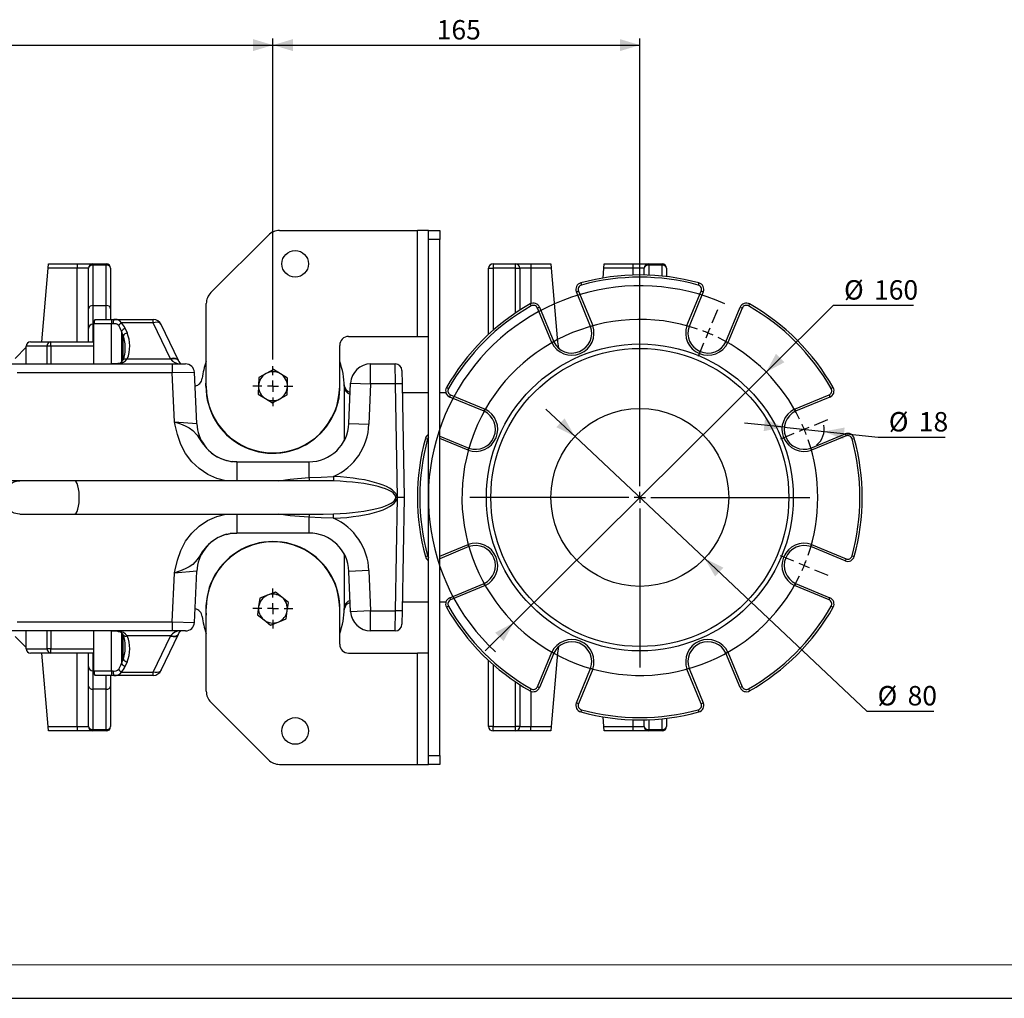
# Model space of a CAD drawing. Units: millimetres. Extents: x 0 to 841, y 0 to 594.
# Drawn here: x 397 to 545, y 0 to 147 of the extents above; entities that cross this region are included whole.
import ezdxf

# ---------------------------------------------------------------- set-up
doc = ezdxf.new("R2010")
doc.units = ezdxf.units.MM
doc.layers.add('CARTIGLIO', color=5, linetype='Continuous')
doc.layers.add('TESTO', color=7, linetype='Continuous')
doc.styles.add('SLDTEXTSTYLE1', font='TXT', dxfattribs={"width": 0.7})
doc.dimstyles.new('SLDDIMSTYLE1', dxfattribs={"dimtxt": 2.910417, "dimasz": 3, "dimexe": 0, "dimexo": 0.0625, "dimgap": 0.727604, "dimtad": 1, "dimdec": 1, "dimlfac": 3, "dimrnd": 1e-09, "dimzin": 12, "dimdsep": 46, "dimtxsty": 'SLDTEXTSTYLE1', "dimsah": 1, "dimcen": 0.09, "dimadec": 0, "dimazin": 3, "dimtfac": 1, "dimtdec": 1, "dimtofl": 0, "dimtmove": 0, "dimatfit": 3, "dimfxl": 0, "dimfrac": 2, "dimtolj": 1, "dimtzin": 12, "dimarcsym": 0})
doc.dimstyles.new('SLDDIMSTYLE3', dxfattribs={"dimtxt": 2.910417, "dimasz": 3, "dimexe": 0, "dimexo": 0.0625, "dimgap": 0.727604, "dimtad": 0, "dimtih": 1, "dimtoh": 1, "dimdec": 1, "dimlfac": 3, "dimrnd": 1e-09, "dimzin": 12, "dimdsep": 46, "dimtxsty": 'SLDTEXTSTYLE1', "dimsah": 1, "dimcen": 0, "dimadec": 0, "dimazin": 3, "dimtfac": 1, "dimtdec": 1, "dimtmove": 0, "dimatfit": 3, "dimfxl": 0, "dimfrac": 2, "dimtolj": 1, "dimtzin": 12, "dimarcsym": 0})

# ---------------------------------------------------------------- blocks, each defined once
blk = doc.blocks.new('_D_15')
at = {"layer": 'TESTO'}
for p, q in [((307.8, 104.73), (307.8, 143.84)), ((435.14, 95.73), (435.14, 143.84)), ((307.8, 142.84), (435.14, 142.84))]:
    blk.add_line(p, q, dxfattribs=at)
for points in [[(307.8, 142.84), (310.8, 141.94), (310.8, 143.74)], [(435.14, 142.84), (432.14, 143.74), (432.14, 141.94)]]:
    blk.add_solid(points, dxfattribs=at)
at = {"layer": 'TESTO', "insert": (368.52, 146.59), "char_height": 2.91, "attachment_point": 1, "style": 'SLDTEXTSTYLE1'}
blk.add_mtext('382', dxfattribs=at)
blk = doc.blocks.new('_D_16')
at = {"layer": 'TESTO'}
for p, q in [((435.14, 95.73), (435.14, 143.84)), ((490.14, 90.23), (490.14, 143.84)), ((435.14, 142.84), (490.14, 142.84))]:
    blk.add_line(p, q, dxfattribs=at)
for points in [[(435.14, 142.84), (438.14, 141.94), (438.14, 143.74)], [(490.14, 142.84), (487.14, 143.74), (487.14, 141.94)]]:
    blk.add_solid(points, dxfattribs=at)
at = {"layer": 'TESTO', "insert": (459.69, 146.59), "char_height": 2.91, "attachment_point": 1, "style": 'SLDTEXTSTYLE1'}
blk.add_mtext('165', dxfattribs=at)
blk = doc.blocks.new('_D_17')
at = {"layer": 'TESTO'}
for p, q in [((480.42, 84.19), (476.05, 88.3)), ((480.42, 84.19), (499.85, 65.93)), ((499.85, 65.93), (524.19, 43.05)), ((524.19, 43.05), (534.21, 43.05))]:
    blk.add_line(p, q, dxfattribs=at)
for points in [[(480.42, 84.19), (478.85, 86.9), (477.62, 85.59)], [(499.85, 65.93), (501.42, 63.22), (502.66, 64.53)]]:
    blk.add_solid(points, dxfattribs=at)
at = {"layer": 'TESTO', "char_height": 2.91, "attachment_point": 1, "style": 'SLDTEXTSTYLE1'}
for s, insert in [('%%c', (525.78, 46.8)), ('80', (530.28, 46.8))]:
    blk.add_mtext(s, dxfattribs=dict(at, insert=insert))
blk = doc.blocks.new('_D_18')
at = {"layer": 'TESTO'}
for p, q in [((509.07, 93.84), (519.16, 103.85)), ((519.16, 103.85), (531.15, 103.85)), ((471.21, 56.28), (509.07, 93.84)), ((471.21, 56.28), (466.95, 52.05))]:
    blk.add_line(p, q, dxfattribs=at)
blk.add_arc((490.14, 75.06), 31.71, 66.2745, 226.9251, dxfattribs=at)
for points in [[(509.07, 93.84), (511.83, 95.32), (510.56, 96.59)], [(471.21, 56.28), (468.45, 54.8), (469.71, 53.52)]]:
    blk.add_solid(points, dxfattribs=at)
at = {"layer": 'TESTO', "char_height": 2.91, "attachment_point": 1, "style": 'SLDTEXTSTYLE1'}
for s, insert in [('%%c', (520.75, 107.61)), ('160', (525.25, 107.61))]:
    blk.add_mtext(s, dxfattribs=dict(at, insert=insert))
blk = doc.blocks.new('_D_19')
at = {"layer": 'TESTO'}
for p, q in [((511.79, 85.58), (505.82, 86.2)), ((511.79, 85.58), (517.76, 84.95)), ((517.76, 84.95), (525.87, 84.1)), ((525.87, 84.1), (535.89, 84.1))]:
    blk.add_line(p, q, dxfattribs=at)
blk.add_arc((514.77, 85.26), 3, 307.7104, 12.462, dxfattribs=at)
for points in [[(511.79, 85.58), (508.9, 86.78), (508.71, 84.99)], [(517.76, 84.95), (520.65, 83.74), (520.84, 85.53)]]:
    blk.add_solid(points, dxfattribs=at)
at = {"layer": 'TESTO', "char_height": 2.91, "attachment_point": 1, "style": 'SLDTEXTSTYLE1'}
for s, insert in [('%%c', (527.46, 87.85)), ('18', (531.96, 87.85))]:
    blk.add_mtext(s, dxfattribs=dict(at, insert=insert))
blk = doc.blocks.new('SW_CENTERMARKSYMBOL_9')
at = {"layer": 'TESTO', "color": 0}
for p, q in [((0, 1.67), (0, 14.17)), ((-1.67, 0), (-14.17, 0)), ((0, 0), (-0.83, 0)), ((0, 0), (0, 0.83)), ((0, 0), (0, -0.83)), ((0, 0), (0.83, 0)), ((1.67, 0), (14.17, 0)), ((0, -1.67), (0, -14.17))]:
    blk.add_line(p, q, dxfattribs=at)
blk = doc.blocks.new('SW_CENTERMARKSYMBOL_10')
at = {"layer": 'TESTO', "color": 0}
for p, q in [((0, 1.67), (0, 3)), ((-1.67, 0), (-3, 0)), ((0, 0), (-0.83, 0)), ((0, 0), (0, 0.83)), ((0, 0), (0, -0.83)), ((0, 0), (0.83, 0)), ((1.67, 0), (3, 0)), ((0, -1.67), (0, -3))]:
    blk.add_line(p, q, dxfattribs=at)
blk = doc.blocks.new('SW_CENTERMARKSYMBOL_11')
at = {"layer": 'TESTO', "color": 0}
for p, q in [((0, 1.67), (0, 3)), ((-1.67, 0), (-3, 0)), ((0, 0), (-0.83, 0)), ((0, 0), (0, 0.83)), ((0, 0), (0, -0.83)), ((0, 0), (0.83, 0)), ((1.67, 0), (3, 0)), ((0, -1.67), (0, -3))]:
    blk.add_line(p, q, dxfattribs=at)
blk = doc.blocks.new('SW_CENTERMARKSYMBOL_12')
at = {"layer": 'TESTO', "color": 0}
for p, q in [((0.64, 1.54), (1.47, 3.54)), ((-10.2, -22.97), (-10.2, 0.83)), ((0, 0), (-0.32, -0.77)), ((0, 0), (0.32, 0.77)), ((-0.64, -1.54), (-1.47, -3.54)), ((15.97, -13.79), (17.97, -12.96)), ((14.43, -14.43), (13.66, -14.75)), ((14.43, -14.43), (15.2, -14.11)), ((12.89, -15.07), (10.89, -15.9)), ((-11.87, -24.64), (-35.68, -24.64)), ((-10.2, -24.64), (-11.04, -24.64)), ((-10.2, -24.64), (-10.2, -23.8)), ((-10.2, -24.64), (-10.2, -25.47)), ((-10.2, -24.64), (-9.37, -24.64)), ((-8.54, -24.64), (15.27, -24.64)), ((-10.2, -26.3), (-10.2, -50.11)), ((12.89, -34.2), (10.89, -33.37)), ((14.43, -34.84), (13.66, -34.52)), ((14.43, -34.84), (15.2, -35.16)), ((15.97, -35.48), (17.97, -36.31))]:
    blk.add_line(p, q, dxfattribs=at)
for start, end in [(71.081, 333.919), (67.5, 69.2905), (65.7095, 67.5), (26.081, 63.919), (22.5, 24.2905), (20.7095, 22.5), (341.081, 18.919), (335.7095, 337.5), (337.5, 339.2905)]:
    blk.add_arc((-10.2, -24.64), 26.67, start, end, dxfattribs=at)

msp = doc.modelspace()

# ---------------------------------------------------------------- linework, layer by layer
at = {"color": 7, "linetype": 'Continuous', "lineweight": 25}
for p, q in [((425.821, 105.743), (434.455, 114.376)), ((436.104, 115.059), (456.805, 115.059)), ((456.805, 99.179), (456.805, 115.059)), ((458.471, 115.059), (456.805, 115.059)), ((458.471, 113.726), (458.471, 115.059)), ((458.471, 115.059), (460.138, 115.059)), ((460.138, 113.726), (458.471, 113.726)), ((458.471, 36.393), (458.471, 113.726)), ((460.138, 115.059), (460.138, 113.726)), ((460.138, 36.393), (460.138, 113.726)), ((400.471, 98.393), (401.414, 109.393)), ((401.414, 109.393), (401.471, 110.059)), ((405.805, 109.393), (401.414, 109.393)), ((401.471, 110.059), (405.805, 110.059)), ((405.805, 110.059), (405.805, 109.393)), ((405.805, 110.059), (408.138, 110.059)), ((407.471, 109.393), (405.805, 109.393)), ((407.471, 103.337), (407.471, 109.393)), ((408.138, 110.059), (410.138, 110.059)), ((408.138, 110.059), (408.138, 109.854)), ((408.138, 109.854), (408.138, 103.799)), ((410.138, 109.854), (408.138, 109.854)), ((410.138, 110.059), (410.138, 109.854)), ((410.138, 103.799), (410.138, 109.854)), ((410.805, 109.393), (410.805, 103.337)), ((467.471, 109.393), (468.138, 109.393)), ((467.471, 99.5), (467.471, 109.393)), ((468.138, 110.059), (468.138, 109.393)), ((468.138, 110.059), (471.477, 110.059)), ((471.477, 109.393), (468.138, 109.393)), ((471.477, 109.393), (471.477, 110.059)), ((471.477, 110.059), (473.805, 110.059)), ((471.477, 109.393), (472.142, 109.393)), ((473.805, 109.393), (472.142, 109.393)), ((473.805, 110.059), (473.805, 109.393)), ((473.805, 110.059), (476.805, 110.059)), ((476.862, 109.393), (473.805, 109.393)), ((476.805, 110.059), (476.862, 109.393)), ((476.862, 109.393), (477.805, 98.393)), ((484.622, 107.933), (484.747, 109.393)), ((484.747, 109.393), (484.805, 110.059)), ((489.138, 109.393), (484.747, 109.393)), ((484.805, 110.059), (489.138, 110.059)), ((489.138, 109.393), (489.138, 110.059)), ((489.138, 110.059), (491.471, 110.059)), ((490.805, 109.393), (489.138, 109.393)), ((490.805, 108.386), (490.805, 109.393)), ((491.471, 109.854), (491.471, 110.059)), ((491.471, 110.059), (493.471, 110.059)), ((493.471, 109.854), (491.471, 109.854)), ((493.471, 109.854), (493.471, 110.059)), ((494.138, 109.393), (494.138, 108.152)), ((481.285, 107.196), (481.373, 106.874)), ((498.991, 107.196), (498.902, 106.874)), ((480.627, 105.849), (480.935, 105.976)), ((482.765, 100.686), (480.627, 105.849)), ((480.935, 105.976), (483.076, 100.806)), ((497.2, 100.806), (499.341, 105.976)), ((499.649, 105.849), (497.511, 100.686)), ((499.649, 105.849), (499.341, 105.976)), ((407.471, 100.379), (407.471, 103.337)), ((408.138, 103.799), (408.138, 101.026)), ((408.138, 103.799), (410.138, 103.799)), ((410.805, 103.337), (410.805, 101.726)), ((425.138, 91.726), (425.138, 104.093)), ((473.674, 104.043), (473.839, 103.753)), ((475.092, 103.556), (474.784, 103.429)), ((476.926, 98.258), (474.784, 103.429)), ((475.092, 103.556), (477.23, 98.394)), ((503.046, 98.394), (505.184, 103.556)), ((505.492, 103.429), (503.35, 98.258)), ((505.184, 103.556), (505.492, 103.429)), ((506.602, 104.043), (506.437, 103.753)), ((407.471, 98.393), (407.471, 100.379)), ((410.938, 101.059), (408.305, 101.059)), ((408.305, 95.059), (408.305, 101.059)), ((408.483, 101.726), (410.938, 101.726)), ((410.938, 101.726), (410.938, 101.059)), ((410.938, 101.726), (411.284, 101.726)), ((411.185, 101.059), (410.938, 101.059)), ((411.284, 101.726), (417.186, 101.726)), ((417.186, 101.226), (412.438, 101.226)), ((417.186, 101.226), (417.186, 101.726)), ((419.753, 95.835), (417.186, 101.226)), ((420.957, 95.575), (418.39, 100.966)), ((412.691, 99.286), (412.409, 99.948)), ((412.997, 100.364), (413.279, 99.703)), ((446.471, 99.179), (456.805, 99.179)), ((456.805, 99.179), (458.452, 99.179)), ((398.138, 97.559), (396.471, 95.893)), ((401.273, 97.726), (398.138, 97.726)), ((398.138, 95.059), (398.138, 97.726)), ((398.805, 98.393), (401.828, 98.393)), ((401.828, 97.726), (401.273, 97.726)), ((401.828, 97.726), (401.828, 98.393)), ((401.828, 98.393), (408.305, 98.393)), ((408.305, 97.726), (401.828, 97.726)), ((408.305, 95.059), (408.305, 97.726)), ((445.138, 91.726), (445.138, 97.846)), ((393.678, 95.059), (420.031, 95.059)), ((412.024, 95.141), (412.024, 95.059)), ((413.291, 95.81), (419.765, 95.81)), ((419.765, 95.81), (419.753, 95.835)), ((420.031, 95.059), (422.033, 95.059)), ((420.031, 95.059), (420.031, 93.726)), ((420.97, 95.548), (420.957, 95.574)), ((449.782, 92.059), (449.782, 95.059)), ((449.782, 95.059), (453.473, 95.059)), ((453.508, 92.059), (453.473, 95.059)), ((420.031, 93.726), (396.805, 93.726)), ((420.377, 86.393), (420.031, 93.726)), ((423.728, 86.11), (423.365, 93.789)), ((433, 93.026), (432.972, 91.775)), ((434.098, 93.627), (433, 93.026)), ((435.195, 94.227), (434.098, 93.627)), ((436.264, 93.577), (435.195, 94.227)), ((437.333, 92.927), (436.264, 93.577)), ((454.473, 94.077), (454.508, 92.077)), ((425.088, 91.726), (425.138, 92.727)), ((432.972, 91.775), (432.943, 90.525)), ((437.276, 90.426), (437.304, 91.677)), ((437.304, 91.677), (437.333, 92.927)), ((445.908, 91.54), (445.801, 92.015)), ((445.805, 91.726), (445.805, 83.518)), ((446.533, 86.143), (446.785, 92.184)), ((446.785, 92.184), (449.782, 92.059)), ((449.782, 92.059), (449.53, 86.018)), ((453.508, 92.059), (449.782, 92.059)), ((454.508, 92.077), (453.508, 92.059)), ((453.804, 75.059), (453.508, 92.059)), ((454.508, 92.077), (454.805, 75.059)), ((461.154, 91.523), (461.444, 91.358)), ((519.122, 91.523), (518.832, 91.358)), ((432.943, 90.525), (434.012, 89.875)), ((436.178, 89.825), (437.276, 90.426)), ((458.471, 90.726), (454.531, 90.726)), ((461.071, 90.726), (460.138, 90.726)), ((461.641, 90.105), (461.769, 90.413)), ((466.803, 87.967), (461.641, 90.105)), ((461.769, 90.413), (466.939, 88.271)), ((513.337, 88.271), (518.507, 90.413)), ((518.635, 90.105), (513.473, 87.967)), ((518.507, 90.413), (518.635, 90.105)), ((434.012, 89.875), (435.081, 89.225)), ((435.081, 89.225), (436.178, 89.825)), ((420.377, 86.393), (423.728, 86.11)), ((446.533, 86.143), (449.53, 86.018)), ((460.138, 84.244), (464.511, 82.432)), ((515.765, 82.432), (520.927, 84.571)), ((521.055, 84.263), (515.884, 82.121)), ((521.055, 84.263), (520.927, 84.571)), ((458.002, 83.912), (458.323, 83.824)), ((521.953, 83.824), (522.274, 83.912)), ((429.721, 80.393), (429.127, 80.442)), ((429.715, 80.393), (440.538, 80.393)), ((440.538, 80.393), (440.538, 78.023)), ((397.168, 77.559), (394.069, 77.559)), ((405.396, 77.559), (397.168, 77.559)), ((442.648, 77.559), (405.396, 77.559)), ((444.207, 77.529), (442.648, 77.554)), ((444.237, 78.188), (444.207, 77.529)), ((453.508, 58.059), (453.804, 75.059)), ((454.805, 75.059), (453.804, 75.059)), ((454.805, 75.059), (454.508, 58.042)), ((397.168, 72.559), (405.396, 72.559)), ((405.396, 72.559), (442.648, 72.559)), ((442.648, 72.564), (444.207, 72.59)), ((444.237, 71.931), (444.207, 72.59)), ((440.538, 72.096), (440.538, 69.726)), ((440.538, 69.726), (429.715, 69.726)), ((515.884, 67.998), (521.055, 65.856)), ((445.805, 66.601), (445.805, 58.393)), ((464.511, 67.686), (460.138, 65.875)), ((520.927, 65.548), (515.765, 67.686)), ((458.002, 66.206), (458.323, 66.295)), ((521.055, 65.856), (520.927, 65.548)), ((521.953, 66.295), (522.274, 66.206)), ((420.031, 56.393), (420.377, 63.726)), ((423.728, 64.009), (420.377, 63.726)), ((423.365, 56.33), (423.728, 64.009)), ((449.53, 64.101), (446.533, 63.976)), ((446.785, 57.934), (446.533, 63.976)), ((449.53, 64.101), (449.782, 58.059)), ((461.641, 60.013), (466.803, 62.152)), ((513.473, 62.152), (518.635, 60.013)), ((435.496, 60.869), (434.334, 60.405)), ((436.478, 60.095), (435.496, 60.869)), ((466.939, 61.847), (461.769, 59.705)), ((518.507, 59.705), (513.337, 61.847)), ((433.172, 59.941), (432.994, 58.703)), ((434.334, 60.405), (433.172, 59.941)), ((437.461, 59.321), (436.478, 60.095)), ((437.282, 58.083), (437.461, 59.321)), ((454.531, 59.393), (458.471, 59.393)), ((460.138, 59.393), (461.071, 59.393)), ((461.641, 60.013), (461.769, 59.705)), ((518.507, 59.705), (518.635, 60.013)), ((425.138, 46.026), (425.138, 58.393)), ((432.994, 58.703), (432.815, 57.464)), ((437.103, 56.845), (437.282, 58.083)), ((445.138, 53.059), (445.138, 58.393)), ((445.801, 58.103), (445.85, 58.322)), ((449.782, 58.059), (446.785, 57.934)), ((449.782, 58.059), (453.508, 58.059)), ((449.782, 55.059), (449.782, 58.059)), ((453.473, 55.059), (453.508, 58.059)), ((454.508, 58.042), (453.508, 58.059)), ((454.508, 58.042), (454.473, 56.042)), ((461.444, 58.76), (461.154, 58.596)), ((518.832, 58.76), (519.122, 58.596)), ((396.805, 56.393), (420.031, 56.393)), ((420.031, 56.393), (420.031, 55.059)), ((432.815, 57.464), (433.797, 56.69)), ((433.797, 56.69), (434.78, 55.917)), ((434.78, 55.917), (435.942, 56.381)), ((435.942, 56.381), (437.103, 56.845)), ((420.031, 55.059), (393.678, 55.059)), ((398.138, 52.393), (398.138, 55.059)), ((408.305, 49.059), (408.305, 55.059)), ((408.305, 52.393), (408.305, 55.059)), ((422.033, 55.059), (420.031, 55.059)), ((453.473, 55.059), (449.782, 55.059)), ((396.471, 54.226), (398.138, 52.559)), ((419.765, 54.309), (413.291, 54.309)), ((417.186, 48.893), (419.753, 54.283)), ((418.39, 49.153), (420.957, 54.544)), ((419.753, 54.283), (419.765, 54.309)), ((420.957, 54.544), (420.97, 54.571)), ((398.138, 52.393), (401.273, 52.393)), ((401.828, 51.726), (398.805, 51.726)), ((401.414, 40.726), (400.471, 51.726)), ((401.828, 52.393), (401.273, 52.393)), ((401.828, 52.393), (408.305, 52.393)), ((401.828, 51.726), (401.828, 52.393)), ((408.305, 51.726), (401.828, 51.726)), ((407.471, 49.74), (407.471, 51.726)), ((446.471, 51.726), (456.805, 51.726)), ((456.805, 35.059), (456.805, 51.726)), ((458.452, 51.726), (456.805, 51.726)), ((474.784, 46.69), (476.926, 51.861)), ((477.23, 51.725), (475.092, 46.562)), ((477.805, 51.726), (476.862, 40.726)), ((505.184, 46.562), (503.046, 51.725)), ((503.35, 51.861), (505.492, 46.69)), ((412.409, 50.171), (412.691, 50.832)), ((413.279, 50.416), (412.997, 49.754)), ((467.471, 40.726), (467.471, 50.619)), ((407.471, 46.781), (407.471, 49.74)), ((408.138, 49.093), (408.138, 46.32)), ((408.305, 49.059), (410.938, 49.059)), ((410.938, 49.059), (411.185, 49.059)), ((410.938, 49.059), (410.938, 48.393)), ((412.438, 48.893), (417.186, 48.893)), ((417.186, 48.393), (417.186, 48.893)), ((480.627, 44.27), (482.765, 49.432)), ((483.076, 49.313), (480.935, 44.142)), ((499.341, 44.142), (497.2, 49.313)), ((497.511, 49.432), (499.649, 44.27)), ((410.938, 48.393), (408.483, 48.393)), ((410.805, 48.393), (410.805, 46.781)), ((411.284, 48.393), (410.938, 48.393)), ((417.186, 48.393), (411.284, 48.393)), ((407.471, 40.726), (407.471, 46.781)), ((410.138, 46.32), (408.138, 46.32)), ((408.138, 46.32), (408.138, 40.264)), ((410.138, 40.264), (410.138, 46.32)), ((410.805, 46.781), (410.805, 40.726)), ((473.839, 46.365), (473.674, 46.076)), ((474.784, 46.69), (475.092, 46.562)), ((505.492, 46.69), (505.184, 46.562)), ((506.437, 46.365), (506.602, 46.076)), ((434.455, 35.743), (425.821, 44.376)), ((480.935, 44.142), (480.627, 44.27)), ((481.373, 43.244), (481.285, 42.923)), ((498.902, 43.244), (498.991, 42.923)), ((499.341, 44.142), (499.649, 44.27)), ((484.747, 40.726), (484.622, 42.185)), ((490.805, 40.726), (490.805, 41.733)), ((494.138, 41.967), (494.138, 40.726)), ((401.414, 40.726), (405.805, 40.726)), ((401.471, 40.059), (401.414, 40.726)), ((405.805, 40.059), (401.471, 40.059)), ((405.805, 40.726), (407.471, 40.726)), ((405.805, 40.726), (405.805, 40.059)), ((408.138, 40.059), (405.805, 40.059)), ((408.138, 40.264), (410.138, 40.264)), ((408.138, 40.264), (408.138, 40.059)), ((410.138, 40.059), (408.138, 40.059)), ((410.138, 40.264), (410.138, 40.059)), ((468.138, 40.726), (467.471, 40.726)), ((468.138, 40.726), (471.477, 40.726)), ((468.138, 40.059), (468.138, 40.726)), ((471.477, 40.059), (468.138, 40.059)), ((472.142, 40.726), (471.477, 40.726)), ((471.477, 40.059), (471.477, 40.726)), ((473.805, 40.059), (471.477, 40.059)), ((472.142, 40.726), (473.805, 40.726)), ((473.805, 40.059), (473.805, 40.726)), ((473.805, 40.726), (476.862, 40.726)), ((476.805, 40.059), (473.805, 40.059)), ((476.862, 40.726), (476.805, 40.059)), ((484.747, 40.726), (489.138, 40.726)), ((484.805, 40.059), (484.747, 40.726)), ((489.138, 40.059), (484.805, 40.059)), ((489.138, 40.726), (490.805, 40.726)), ((489.138, 40.059), (489.138, 40.726)), ((491.471, 40.059), (489.138, 40.059)), ((491.471, 40.264), (493.471, 40.264)), ((491.471, 40.059), (491.471, 40.264)), ((493.471, 40.059), (491.471, 40.059)), ((493.471, 40.059), (493.471, 40.264)), ((458.471, 36.393), (460.138, 36.393)), ((458.471, 35.059), (458.471, 36.393)), ((460.138, 36.393), (460.138, 35.059)), ((436.104, 35.059), (456.805, 35.059)), ((456.805, 35.059), (458.471, 35.059)), ((460.138, 35.059), (458.471, 35.059))]:
    msp.add_line(p, q, dxfattribs=at)
at = {"color": 8, "linetype": 'Continuous', "lineweight": 25}
for p, q in [((405.805, 98.393), (405.805, 109.393)), ((468.138, 109.393), (468.138, 100.102)), ((471.477, 102.68), (471.477, 109.393)), ((472.142, 109.393), (472.142, 103.118)), ((473.805, 109.393), (473.805, 104.105)), ((489.138, 108.378), (489.138, 109.393)), ((491.471, 109.854), (491.471, 108.366)), ((493.471, 108.226), (493.471, 109.854)), ((410.138, 101.726), (410.138, 103.799)), ((408.138, 101.026), (408.138, 98.393)), ((408.305, 101.026), (408.138, 101.026)), ((410.938, 95.063), (410.938, 101.059)), ((412.409, 99.948), (412.409, 95.327)), ((412.691, 95.692), (412.691, 99.286)), ((401.273, 95.059), (401.273, 97.726)), ((401.828, 97.726), (401.828, 95.059)), ((423.365, 93.789), (420.031, 93.726)), ((464.392, 82.121), (460.138, 83.883)), ((429.715, 80.393), (429.715, 77.559)), ((429.715, 72.559), (429.715, 69.726)), ((460.138, 66.236), (464.392, 67.998)), ((420.031, 56.393), (423.365, 56.33)), ((401.273, 52.393), (401.273, 55.059)), ((401.828, 55.059), (401.828, 52.393)), ((410.938, 49.059), (410.938, 55.059)), ((412.409, 54.792), (412.409, 50.171)), ((412.691, 50.832), (412.691, 54.429)), ((405.805, 40.726), (405.805, 51.726)), ((408.138, 51.726), (408.138, 49.093)), ((408.138, 49.093), (408.305, 49.093)), ((468.138, 50.017), (468.138, 40.726)), ((410.138, 46.32), (410.138, 48.393)), ((471.477, 40.726), (471.477, 47.439)), ((472.142, 47.001), (472.142, 40.726)), ((473.805, 46.013), (473.805, 40.726)), ((489.138, 40.726), (489.138, 41.741)), ((491.471, 41.753), (491.471, 40.264)), ((493.471, 40.264), (493.471, 41.893))]:
    msp.add_line(p, q, dxfattribs=at)
at = {"color": 7, "linetype": 'Continuous', "lineweight": 25, "flags": 128}
for points in [[(412.438, 101.226), (412.194, 101.538), (411.785, 101.699), (411.349, 101.726), (411.284, 101.726)], [(477.805, 98.393), (477.87, 97.769), (477.962, 97.435)], [(412.024, 95.141), (411.039, 95.062), (410.846, 95.059)], [(445.808, 91.919), (445.808, 91.919), (445.809, 91.898)], [(427.939, 80.676), (428.703, 80.479), (429.715, 80.393)], [(440.538, 78.023), (442.387, 78.113), (444.237, 78.188)], [(444.237, 71.931), (442.387, 72.006), (440.538, 72.096)], [(428.219, 69.514), (428.707, 69.64), (429.721, 69.726)], [(429.715, 69.726), (428.718, 69.643), (428.653, 69.626)], [(445.81, 58.239), (445.808, 58.206), (445.808, 58.204)], [(410.846, 55.059), (411.843, 54.998), (412.024, 54.978)], [(420.97, 54.571), (421.045, 54.717), (421.182, 54.927), (421.288, 55.046), (421.335, 55.083), (421.332, 55.081)], [(477.962, 52.684), (477.87, 52.35), (477.805, 51.726)]]:
    msp.add_lwpolyline(points, dxfattribs=at)
at = {"color": 8, "linetype": 'Continuous', "lineweight": 25, "flags": 128}
for points in [[(418.39, 100.966), (418.35, 101.034), (418.209, 101.168), (418.01, 101.258), (417.763, 101.299), (417.483, 101.288), (417.186, 101.226)], [(411.909, 95.158), (411.946, 95.16), (412.024, 95.141)], [(412.677, 95.653), (412.698, 95.691), (412.768, 95.762), (412.87, 95.812), (412.996, 95.837), (413.139, 95.837), (413.291, 95.81)], [(419.765, 95.81), (420.062, 95.872), (420.342, 95.883), (420.589, 95.842), (420.789, 95.751), (420.93, 95.616), (420.966, 95.555)], [(428.058, 77.559), (426.727, 77.902), (425.358, 78.514), (424.076, 79.371), (422.982, 80.403), (422.047, 81.636), (421.331, 82.99), (420.812, 84.468), (420.474, 85.91), (420.379, 86.382), (420.377, 86.393)], [(420.377, 86.393), (420.387, 86.389), (420.832, 86.23), (421.264, 86.071), (421.967, 85.783), (422.578, 85.472), (423.105, 85.11), (423.778, 84.371), (424.149, 83.815), (424.544, 83.221), (425.185, 82.422), (425.945, 81.712), (426.792, 81.149), (427.721, 80.732), (427.939, 80.676)], [(397.168, 72.559), (396.837, 72.585), (396.348, 72.723), (395.898, 72.972), (395.51, 73.322), (395.201, 73.755), (394.986, 74.251), (394.876, 74.786), (394.876, 75.333), (394.986, 75.868), (395.201, 76.363), (395.51, 76.796), (395.898, 77.146), (396.348, 77.396), (396.837, 77.533), (397.168, 77.559)], [(405.396, 72.559), (405.497, 72.585), (405.647, 72.723), (405.784, 72.972), (405.902, 73.322), (405.997, 73.755), (406.062, 74.251), (406.096, 74.786), (406.096, 75.333), (406.062, 75.868), (405.997, 76.363), (405.902, 76.796), (405.784, 77.146), (405.647, 77.396), (405.497, 77.533), (405.396, 77.559)], [(436.002, 77.559), (437.693, 77.813), (440.538, 78.023)], [(420.377, 63.726), (420.379, 63.737), (420.474, 64.209), (420.812, 65.65), (421.327, 67.113), (422.047, 68.483), (422.968, 69.699), (424.076, 70.747), (425.34, 71.593), (426.727, 72.216), (428.055, 72.559)], [(440.538, 72.096), (437.71, 72.304), (436.004, 72.559)], [(428.653, 69.626), (427.721, 69.386), (426.804, 68.977), (425.945, 68.407), (425.194, 67.709), (424.544, 66.897), (424.152, 66.31), (423.778, 65.748), (423.105, 65.009), (422.586, 64.651), (421.967, 64.336), (421.264, 64.048), (420.832, 63.888), (420.387, 63.73), (420.377, 63.726)], [(411.906, 54.962), (411.946, 54.958), (412.024, 54.978)], [(412.679, 54.463), (412.698, 54.428), (412.768, 54.356), (412.87, 54.307), (412.996, 54.281), (413.139, 54.282), (413.291, 54.309)], [(420.967, 54.565), (420.93, 54.503), (420.789, 54.368), (420.589, 54.277), (420.342, 54.236), (420.062, 54.247), (419.765, 54.309)], [(418.39, 49.153), (418.35, 49.085), (418.209, 48.95), (418.01, 48.86), (417.763, 48.82), (417.483, 48.831), (417.186, 48.893)]]:
    msp.add_lwpolyline(points, dxfattribs=at)
at = {"color": 7, "linetype": 'Continuous', "lineweight": 25}
for centre, radius in [((438.471, 110.059), 2), ((490.138, 75.059), 23), ((490.138, 75.059), 22.333), ((490.138, 75.059), 13.333), ((438.471, 40.059), 2)]:
    msp.add_circle(centre, radius, dxfattribs=at)
for centre, radius, start, end in [((436.104, 112.726), 2.333, 90, 135), ((408.138, 109.393), 0.667, 90, 180), ((408.051, 109.267), 0.593, 81.59396, 167.8137), ((410.138, 109.393), 0.667, 0, 90), ((410.225, 109.267), 0.593, 12.1863, 98.40604), ((468.138, 109.393), 0.667, 90, 180), ((471.476, 109.394), 0.666, 359.92683, 89.92664), ((491.471, 109.393), 0.667, 90, 180), ((491.385, 109.267), 0.593, 81.59396, 167.8137), ((493.471, 109.393), 0.667, 0, 90), ((493.558, 109.267), 0.593, 12.1863, 98.40604), ((490.138, 75.059), 33.333, 74.59786, 105.40214), ((490.138, 75.059), 33, 74.59786, 105.40214), ((481.55, 106.231), 1, 105.40214, 202.5), ((481.55, 106.231), 0.667, 105.40214, 202.5), ((498.725, 106.231), 0.667, 337.5, 74.59786), ((498.725, 106.231), 1, 337.5, 74.59786), ((427.471, 104.093), 2.333, 135, 180), ((408.051, 103.212), 0.593, 81.59396, 167.8137), ((410.225, 103.212), 0.593, 12.1863, 98.40604), ((490.138, 75.059), 33.333, 119.59786, 150.40214), ((490.138, 75.059), 33, 119.59786, 150.40214), ((474.168, 103.174), 1, 22.5, 119.59786), ((474.168, 103.174), 0.667, 22.5, 119.59786), ((506.108, 103.174), 1, 60.40214, 157.5), ((506.108, 103.174), 0.667, 60.40214, 157.5), ((490.138, 75.059), 33, 29.59786, 60.40214), ((490.138, 75.059), 33.333, 29.59786, 60.40214), ((408.128, 100.369), 0.657, 89.13645, 179.1096), ((412.383, 101.222), 1.208, 155.36647, 187.75214), ((411.391, 100.254), 0.831, 41.91035, 104.32501), ((413.083, 100.133), 1.268, 120.53941, 147.80148), ((417.186, 100.393), 1.333, 25.46141, 90), ((479.933, 99.696), 3.333, 205.55907, 19.44093), ((479.933, 99.696), 3, 205.72459, 19.27541), ((400.388, 316.537), 231.036, 290.88883, 290.97152), ((500.343, 99.696), 3.333, 160.55907, 334.44093), ((579.888, 316.537), 231.036, 249.02848, 249.11117), ((500.343, 99.696), 3, 160.72459, 334.27541), ((413.202, 99.451), 0.937, 102.67018, 147.92587), ((413.485, 98.789), 0.937, 102.67018, 147.92587), ((446.471, 97.846), 1.333, 90, 180), ((457.705, 98.997), 0.77, 354.94013, 13.68679), ((398.805, 97.726), 0.667, 90, 180), ((401.89, 97.777), 0.618, 95.71934, 184.75634), ((382.85, 309.273), 231.036, 294.02848, 294.11117), ((597.426, 309.273), 231.036, 245.88883, 245.97152), ((408.85, 97.252), 4.148, 337.29915, 0.78699), ((410.912, 100.212), 5.151, 268.65227, 281.15543), ((411.892, 96.03), 0.869, 270.77444, 334.37385), ((411.999, 96.722), 1.581, 270.88876, 324.78797), ((422.118, 95.979), 1.226, 200.58606, 230.00642), ((422.033, 93.726), 1.333, 2.9935, 90), ((435.138, 91.726), 10.667, 159.63587, 173.62063), ((435.138, 91.726), 10.667, 0, 20.36413), ((449.782, 92.059), 3, 90, 177.61406), ((453.473, 94.059), 1, 1, 90), ((435.138, 91.726), 2.167, 118.69524, 178.69524), ((435.138, 91.726), 2.167, 58.69524, 118.69524), ((435.138, 91.726), 2.167, 358.69524, 58.69524), ((423.212, 93.059), 1.333, 280.76746, 353.62063), ((435.138, 91.726), 10.05, 180, 5.71768), ((435.138, 91.726), 10, 180, 0), ((435.138, 91.726), 2.167, 178.69524, 238.69524), ((435.138, 91.726), 2.167, 298.69524, 358.69524), ((447.1, 92.042), 1.297, 190.66716, 253.27856), ((462.024, 91.029), 1, 150.40214, 247.5), ((518.252, 91.029), 1, 292.5, 29.59786), ((462.024, 91.029), 0.667, 150.40214, 247.5), ((518.252, 91.029), 0.667, 292.5, 29.59786), ((435.138, 91.726), 2.167, 238.69524, 298.69524), ((465.501, 85.264), 3.333, 250.55907, 64.44093), ((465.501, 85.264), 3, 250.72459, 64.27541), ((255.924, 182.347), 231.036, 335.88883, 335.97152), ((514.775, 85.264), 3.333, 115.55907, 289.44093), ((514.775, 85.264), 3, 115.72459, 289.27541), ((724.351, 182.347), 231.036, 204.02848, 204.11117), ((429.721, 86.393), 6, 182.70363, 250.81186), ((440.538, 86.393), 6, 270, 357.61406), ((440.538, 86.393), 9, 294.26263, 357.61406), ((458.966, 83.647), 1, 119.64134, 164.59786), ((521.31, 83.647), 1, 15.40214, 112.5), ((521.31, 83.647), 0.667, 15.40214, 112.5), ((490.138, 75.059), 33.333, 164.59786, 195.40214), ((490.138, 75.059), 33, 164.59786, 195.40214), ((490.138, 75.059), 33, 344.59786, 15.40214), ((490.138, 75.059), 33.333, 344.59786, 15.40214), ((248.66, 164.809), 231.036, 339.02848, 339.11117), ((731.616, 164.809), 231.036, 200.88883, 200.97152), ((429.721, 86.393), 6, 251.99643, 264.28432), ((440.538, 63.726), 9, 2.38594, 65.73737), ((429.721, 63.726), 6, 109.18814, 177.29637), ((429.721, 63.726), 6, 104.52811, 108.07617), ((440.538, 63.726), 6, 2.38594, 90), ((435.138, 58.393), 10.05, 354.28232, 185.71768), ((435.138, 58.393), 10, 0, 180), ((465.501, 64.854), 3.333, 295.55907, 109.44093), ((248.66, -14.691), 231.036, 20.88883, 20.97152), ((514.775, 64.854), 3.333, 70.55907, 244.44093), ((731.616, -14.691), 231.036, 159.02848, 159.11117), ((465.501, 64.854), 3, 295.72459, 109.27541), ((514.775, 64.854), 3, 70.72459, 244.27541), ((458.966, 66.472), 1, 195.40214, 240.35866), ((521.31, 66.472), 1, 247.5, 344.59786), ((521.31, 66.472), 0.667, 247.5, 344.59786), ((255.924, -32.228), 231.036, 24.02848, 24.11117), ((724.351, -32.228), 231.036, 155.88883, 155.97152), ((435.138, 58.393), 2.167, 51.77735, 111.77735), ((435.138, 58.393), 2.167, 111.77735, 171.77735), ((435.138, 58.393), 2.167, 351.77735, 51.77735), ((447.071, 58.102), 1.264, 105.79493, 169.70543), ((462.024, 59.09), 1, 112.5, 209.59786), ((462.024, 59.09), 0.667, 112.5, 209.59786), ((518.252, 59.09), 0.667, 330.40214, 67.5), ((518.252, 59.09), 1, 330.40214, 67.5), ((423.212, 57.059), 1.333, 6.37937, 79.23254), ((435.138, 58.393), 2.167, 171.77735, 231.77735), ((435.138, 58.393), 2.167, 291.77735, 351.77735), ((435.138, 58.393), 10.667, 339.63587, 0), ((449.782, 58.059), 3, 182.38594, 270), ((490.138, 75.059), 33.333, 209.59786, 240.40214), ((490.138, 75.059), 33, 209.59786, 240.40214), ((490.138, 75.059), 33, 299.59786, 330.40214), ((490.138, 75.059), 33.333, 299.59786, 330.40214), ((422.033, 56.393), 1.333, 270, 356.97606), ((435.138, 58.393), 10.667, 186.37937, 200.36413), ((435.138, 58.393), 2.167, 231.77735, 291.77735), ((410.95, 50.147), 4.905, 78.76736, 89.96666), ((411.915, 54.128), 0.829, 23.62098, 90.71225), ((411.999, 53.397), 1.581, 35.21203, 89.11124), ((453.473, 56.059), 1, 270, 359), ((409.089, 52.907), 3.912, 358.06624, 23.50753), ((479.933, 50.423), 3.333, 340.55907, 154.44093), ((479.933, 50.423), 3, 340.72459, 154.27541), ((500.343, 50.423), 3.333, 25.55907, 199.44093), ((500.343, 50.423), 3, 25.72459, 199.27541), ((398.805, 52.393), 0.667, 180, 270), ((401.89, 52.341), 0.618, 175.24366, 264.28066), ((446.471, 53.059), 1.333, 180, 270), ((457.936, 51.891), 0.542, 342.32179, 9.05129), ((382.85, -159.154), 231.036, 65.88883, 65.97152), ((597.426, -159.154), 231.036, 114.02848, 114.11117), ((413.485, 51.33), 0.937, 212.07413, 257.32982), ((408.128, 49.75), 0.657, 180.8904, 270.86355), ((412.383, 48.896), 1.208, 172.24786, 204.63353), ((411.404, 49.82), 0.792, 253.93175, 319.83289), ((411.514, 49.445), 1.077, 257.70674, 329.17171), ((413.083, 49.985), 1.268, 212.19852, 239.46059), ((413.202, 50.668), 0.937, 212.07413, 257.32982), ((417.186, 49.726), 1.333, 270, 334.53859), ((400.388, -166.418), 231.036, 69.02848, 69.11117), ((579.888, -166.418), 231.036, 110.88883, 110.97152), ((408.051, 46.907), 0.593, 192.1863, 278.40604), ((410.225, 46.907), 0.593, 261.59396, 347.8137), ((427.471, 46.026), 2.333, 180, 225), ((474.168, 46.945), 1, 240.40214, 337.5), ((474.168, 46.945), 0.667, 240.40214, 337.5), ((506.108, 46.945), 1, 202.5, 299.59786), ((506.108, 46.945), 0.667, 202.5, 299.59786), ((481.55, 43.887), 1, 157.5, 254.59786), ((481.55, 43.887), 0.667, 157.5, 254.59786), ((490.138, 75.059), 33.333, 254.59786, 285.40214), ((490.138, 75.059), 33, 254.59786, 285.40214), ((498.725, 43.887), 0.667, 285.40214, 22.5), ((498.725, 43.887), 1, 285.40214, 22.5), ((408.051, 40.851), 0.593, 192.1863, 278.40604), ((408.138, 40.726), 0.667, 180, 270), ((410.225, 40.851), 0.593, 261.59396, 347.8137), ((410.138, 40.726), 0.667, 270, 0), ((468.138, 40.726), 0.667, 180, 270), ((471.476, 40.725), 0.666, 270.07336, 0.07317), ((491.385, 40.851), 0.593, 192.1863, 278.40604), ((491.471, 40.726), 0.667, 180, 270), ((493.558, 40.851), 0.593, 261.59396, 347.8137), ((493.471, 40.726), 0.667, 270, 0), ((436.104, 37.393), 2.333, 225, 270)]:
    msp.add_arc(centre, radius, start, end, dxfattribs=at)
at = {"color": 8, "linetype": 'Continuous', "lineweight": 25}
for centre, radius, start, end in [((447.114, 91.733), 1.309, 180.32327, 252.22001), ((458.966, 83.647), 0.667, 137.88956, 164.59786), ((463.971, 79.294), 23.467, 183.105, 184.23916), ((463.971, 70.825), 23.467, 175.76084, 176.895), ((458.966, 66.472), 0.667, 195.40214, 222.11044), ((447.114, 58.385), 1.309, 107.77999, 179.67673)]:
    msp.add_arc(centre, radius, start, end, dxfattribs=at)
at = {"color": 7, "linetype": 'Continuous', "lineweight": 25}
for centre, major_axis, ratio, start_param, end_param in [((408.483, 101.059), (0, 0.667), 0.2679492, 0, 1.5707963), ((410.938, 98.575), (0, 2.917), 0.5714286, 5.2023463, 5.5847093), ((410.938, 98.992), (0, 2.917), 0.8, 5.2023463, 5.5847093), ((410.338, 97.742), (0, 4.167), 0.8, 4.2302449, 5.2023463), ((421.055, 97.059), (-0.655, 1.918), 0.8656316, 1.9582101, 2.8542655), ((442.492, 75.059), (11.054, 0), 0.2261555, 4.8682318, 7.6981388), ((442.492, 75.059), (11.242, 0), 0.2816786, 4.8682318, 7.6981388), ((421.055, 53.059), (0.655, 1.918), 0.8656316, 0.2873272, 1.1833826), ((410.338, 52.377), (0, 4.167), 0.8, 4.2224317, 5.194533), ((408.483, 49.059), (0, 0.667), 0.2679492, 1.5707963, 3.1415927), ((410.938, 51.543), (0, 2.917), 0.5714286, 3.8400686, 4.2224317), ((410.938, 51.127), (0, 2.917), 0.8, 3.8400686, 4.2224317)]:
    msp.add_ellipse(centre, major_axis=major_axis, ratio=ratio, start_param=start_param, end_param=end_param, dxfattribs=at)
at = {"color": 8, "linetype": 'Continuous', "lineweight": 25}
for centre, major_axis, ratio, start_param, end_param in [((410.338, 97.325), (0, 4.167), 0.64, 4.712389, 5.2023463), ((419.753, 95.002), (1.204, 0.572), 0.5857006, 6.2826453, 7.5826256), ((419.753, 55.116), (1.204, -0.572), 0.5857006, 4.983745, 6.2837253), ((410.338, 52.793), (0, 4.167), 0.64, 4.2224317, 4.712389)]:
    msp.add_ellipse(centre, major_axis=major_axis, ratio=ratio, start_param=start_param, end_param=end_param, dxfattribs=at)
at = {"layer": 'CARTIGLIO', "color": 7, "linetype": 'Continuous', "lineweight": 18}
msp.add_line((836, 5), (5, 5), dxfattribs=at)
at = {"layer": 'CARTIGLIO'}
msp.add_line((0, 0), (841, 0), dxfattribs=at)

# ---------------------------------------------------------------- block references
at = {"layer": 'TESTO'}
for name, p in [('SW_CENTERMARKSYMBOL_12', (500.343, 99.696)), ('SW_CENTERMARKSYMBOL_10', (435.138, 91.726)), ('SW_CENTERMARKSYMBOL_9', (490.138, 75.059)), ('SW_CENTERMARKSYMBOL_11', (435.138, 58.393))]:
    msp.add_blockref(name, p, dxfattribs=at)

# ---------------------------------------------------------------- dimensions: what is measured, and where the dimension line sits
for base, p1, p2, picture, middle in [((435.138, 142.842), (307.805, 103.726), (435.138, 94.726), '_D_15', (371.471, 142.842)), ((490.138, 142.842), (435.138, 94.726), (490.138, 89.226), '_D_16', (462.638, 142.842))]:
    dim = msp.add_linear_dim(base=base, p1=p1, p2=p2, dimstyle='SLDDIMSTYLE1', dxfattribs=at)
    dim.commit()
    dim.dimension.update_dxf_attribs({"geometry": picture, "text_midpoint": middle, "dimtype": 160})
for p1, p2, picture, middle in [((509.067, 93.842), (471.209, 56.276), '_D_18', (525.947, 106.315)), ((499.853, 65.927), (480.423, 84.192), '_D_17', (529.997, 45.508)), ((517.758, 84.952), (511.791, 85.576), '_D_19', (531.677, 86.564))]:
    dim = msp.add_diameter_dim_2p(p1=p1, p2=p2, dimstyle='SLDDIMSTYLE3', dxfattribs=at)
    dim.commit()
    dim.dimension.update_dxf_attribs({"geometry": picture, "text_midpoint": middle, "dimtype": 163})

doc.saveas('drawing.dxf')
